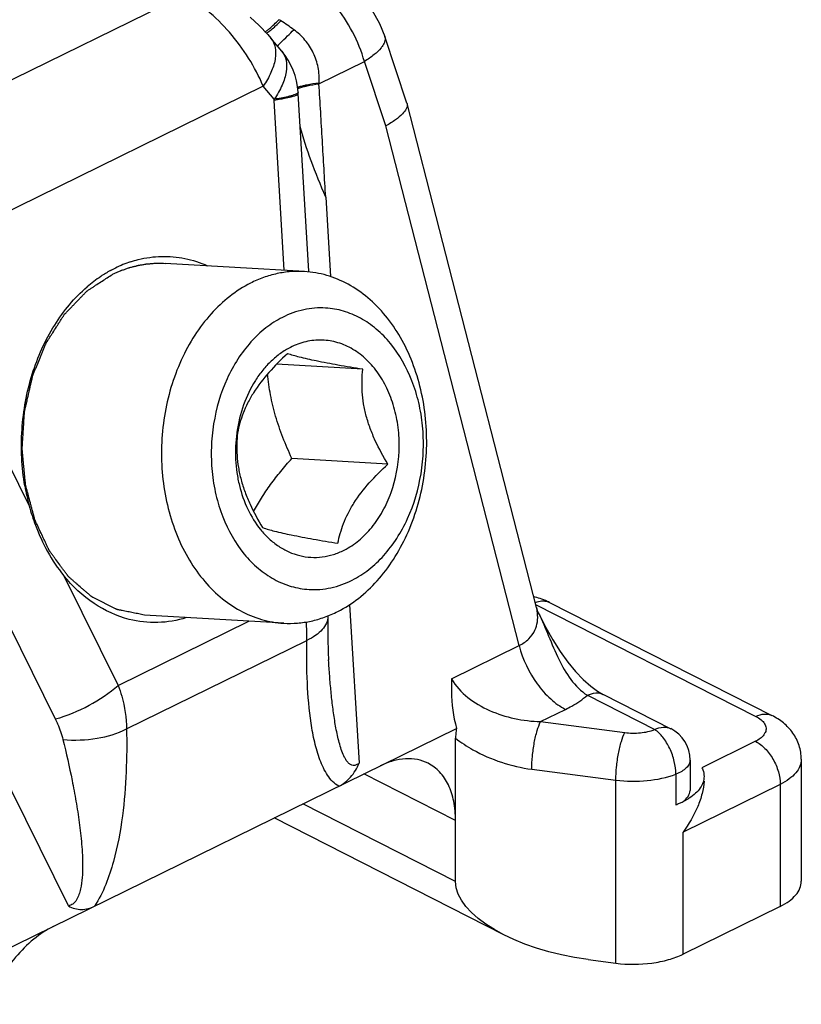
# Model space of a CAD drawing. Units: millimetres. Extents: x -300 to 420, y 4 to 452.
# Drawn here: x 223 to 234, y 65 to 79 of the extents above; entities that cross this region are included whole.
import ezdxf

# ---------------------------------------------------------------- set-up
doc = ezdxf.new("R2010")
doc.units = ezdxf.units.MM

# ---------------------------------------------------------------- blocks, each defined once
blk = doc.blocks.new('A$C64A63CB6')
at = {"color": 9, "linetype": 'Continuous'}
for p, q in [((165.734, 19.066), (161.106, 16.791)), ((167.056, 18.347), (167.075, 18.364)), ((167.648, 17.809), (168.292, 18.125)), ((168.596, 17.212), (168.292, 18.125)), ((166.857, 17.776), (161.959, 15.367)), ((167.013, 17.59), (166.857, 17.776)), ((167.156, 15.162), (167.014, 17.574)), ((170.486, 9.836), (168.596, 17.212)), ((167.743, 16.2), (167.809, 15.073)), ((161.928, 15.074), (163.538, 11.82)), ((161.038, 14.597), (163.908, 8.795)), ((164.095, 6.142), (160.805, 12.789)), ((164.029, 10.828), (164.799, 9.272)), ((168.083, 10.42), (168.216, 8.168)), ((170.72, 10.421), (173.845, 8.832)), ((164.799, 9.272), (166.652, 10.183)), ((164.919, 8.654), (167.476, 9.911)), ((169.529, 9.365), (170.486, 9.836)), ((171.454, 9.131), (172.41, 8.645)), ((170.791, 8.757), (171.145, 8.931)), ((170.791, 8.757), (171.984, 8.603)), ((173.839, 8.478), (173.078, 8.104)), ((169.585, 7.356), (168.286, 8.016)), ((170.665, 8.082), (171.859, 7.928)), ((172.71, 8.012), (172.71, 7.579)), ((171.859, 5.329), (171.859, 7.928)), ((174.189, 7.867), (172.811, 7.189)), ((174.189, 7.867), (174.189, 6.135)), ((169.585, 6.49), (167.42, 7.591)), ((172.811, 5.457), (172.811, 7.189))]:
    blk.add_line(p, q, dxfattribs=at)
at = {"color": 7, "linetype": 'Continuous'}
for p, q in [((166.673, 18.754), (166.798, 18.637)), ((168.396, 18.86), (168.505, 18.667)), ((166.798, 18.637), (166.921, 18.508)), ((168.505, 18.667), (168.581, 18.48)), ((166.921, 18.508), (166.965, 18.457)), ((167.12, 18.272), (166.964, 18.458)), ((168.896, 17.536), (168.581, 18.48)), ((167.502, 15.149), (167.354, 17.672)), ((168.896, 17.536), (168.898, 17.53)), ((170.731, 10.376), (168.898, 17.53)), ((167.442, 15.145), (165.465, 15.261)), ((167.131, 14.494), (167.129, 14.494)), ((167.131, 14.494), (167.129, 14.494)), ((168.268, 13.757), (167.047, 13.829)), ((168.625, 12.412), (167.263, 12.493)), ((168.118, 10.766), (168.119, 10.766)), ((168.118, 10.766), (168.119, 10.766)), ((170.731, 10.376), (170.744, 10.335)), ((170.916, 10.449), (174.071, 8.844)), ((167.148, 10.154), (165.171, 10.27)), ((167.775, 10.248), (167.773, 10.152)), ((167.775, 10.248), (167.775, 10.248)), ((170.744, 10.335), (170.758, 10.302)), ((170.758, 10.302), (170.77, 10.278)), ((170.77, 10.278), (170.866, 10.092)), ((167.773, 10.152), (167.774, 9.942)), ((170.866, 10.092), (170.966, 9.916)), ((167.774, 9.942), (167.779, 9.745)), ((170.966, 9.916), (171.069, 9.752)), ((167.779, 9.745), (167.785, 9.631)), ((171.069, 9.752), (171.176, 9.602)), ((167.785, 9.631), (167.785, 9.632)), ((171.176, 9.602), (171.286, 9.469)), ((171.286, 9.469), (171.395, 9.355)), ((171.395, 9.355), (171.501, 9.262)), ((171.501, 9.262), (171.599, 9.191)), ((171.599, 9.191), (171.68, 9.143)), ((171.681, 9.143), (172.636, 8.657)), ((162.796, 5.318), (169.599, 8.662)), ((169.585, 6.49), (169.585, 8.521)), ((172.91, 8.212), (172.91, 7.779)), ((174.488, 8.224), (174.488, 6.491)), ((170.27, 5.733), (167.011, 7.39)), ((174.189, 6.135), (172.811, 5.457)), ((171.466, 5.38), (171.859, 5.329))]:
    blk.add_line(p, q, dxfattribs=at)
at = {"color": 9, "linetype": 'Continuous'}
for centre, radius, start, end in [((165.921, 16.783), 2.256, 58.3176, 59.0888), ((166.616, 18.951), 0.485, 303.1054, 305.4891), ((166.526, 19.077), 0.64, 305.4591, 307.1135), ((157.287, 28.439), 14.048, 314.8983, 315.4109), ((164.804, 17.966), 2.849, 356.8509, 357.1665), ((163.064, 17.342), 3.957, 3.3619, 3.5889), ((163.764, 9.945), 3.712, 359.4726, 3.5007)]:
    blk.add_arc(centre, radius, start, end, dxfattribs=at)
at = {"color": 7, "linetype": 'Continuous'}
for centre, radius, start, end in [((166.355, 17.629), 0.999, 3.5887, 40.0535), ((165.501, 13.691), 1.676, 108.2549, 116.2025), ((165.581, 13.539), 1.848, 118.8378, 123.7614), ((165.535, 13.621), 1.753, 116.1898, 118.817), ((165.673, 13.403), 2.012, 123.8122, 130.744), ((168.498, 12.58), 2.035, 171.8867, 172.1826), ((166.6, 12.637), 3.169, 189.7231, 194.9324), ((170.383, 9.352), 1.22, 70.7463, 75.3026), ((172.41, 8.212), 0.5, 359.9779, 63.0479), ((172.294, 8.688), 1.185, 290.5614, 293.2415), ((172.342, 8.576), 1.063, 293.2371, 296.1536)]:
    blk.add_arc(centre, radius, start, end, dxfattribs=at)
at = {"color": 7, "linetype": 'Continuous', "extrusion": (0, 0, -1)}
blk.add_ellipse((171.466, 6.246), major_axis=(-1.877, 0.307), ratio=0.450729, start_param=4.638887, end_param=6.209683, dxfattribs=at)
at = {"color": 9, "linetype": 'Continuous'}
for points, knots in [([(168.292, 18.125), (168.251, 18.27), (168.136, 18.553), (167.888, 18.93), (167.582, 19.238), (167.341, 19.388), (167.218, 19.441)], [0, 0, 0, 0, 0.258268, 0.519594, 0.770512, 1, 1, 1, 1]), ([(166.857, 17.776), (166.8, 17.913), (166.657, 18.181), (166.39, 18.543), (166.082, 18.848), (165.851, 19.007), (165.734, 19.066)], [0, 0, 0, 0, 0.256257, 0.520219, 0.7738, 1, 1, 1, 1]), ([(166.912, 18.567), (166.918, 18.571), (166.945, 18.592), (166.97, 18.614), (166.989, 18.631)], [0, 0, 0, 0, 0.223528, 1, 1, 1, 1]), ([(166.939, 18.55), (166.945, 18.555), (166.971, 18.576), (166.996, 18.598), (167.015, 18.615)], [0, 0, 0, 0, 0.223822, 1, 1, 1, 1]), ([(166.989, 18.631), (166.996, 18.638), (167.027, 18.666), (167.057, 18.696), (167.08, 18.719)], [0, 0, 0, 0, 0.232032, 1, 1, 1, 1]), ([(167.015, 18.615), (167.022, 18.622), (167.053, 18.65), (167.083, 18.68), (167.106, 18.703)], [0, 0, 0, 0, 0.232256, 1, 1, 1, 1]), ([(166.901, 18.523), (166.904, 18.525), (166.917, 18.534), (166.929, 18.543), (166.939, 18.55)], [0, 0, 0, 0, 0.228332, 1, 1, 1, 1]), ([(166.965, 18.457), (166.986, 18.432), (167.02, 18.37), (167.031, 18.302), (167.033, 18.266)], [0, 0, 0, 0, 0.478932, 1, 1, 1, 1]), ([(167.075, 18.364), (167.083, 18.372), (167.126, 18.413), (167.169, 18.454), (167.202, 18.488)], [0, 0, 0, 0, 0.191995, 1, 1, 1, 1]), ([(167.649, 17.825), (167.653, 17.897), (167.644, 18.043), (167.576, 18.251), (167.456, 18.435), (167.349, 18.534), (167.291, 18.577)], [0, 0, 0, 0, 0.250151, 0.500184, 0.75013, 1, 1, 1, 1]), ([(168.581, 18.48), (168.589, 18.457), (168.585, 18.413), (168.559, 18.36), (168.513, 18.296), (168.424, 18.213), (168.34, 18.155), (168.292, 18.125)], [0, 0, 0, 0, 0.154768, 0.251365, 0.365146, 0.648099, 1, 1, 1, 1]), ([(167.12, 18.272), (167.15, 18.236), (167.194, 18.139), (167.189, 17.967), (167.128, 17.778), (167.056, 17.654), (167.013, 17.59)], [0, 0, 0, 0, 0.19265, 0.416711, 0.686361, 1, 1, 1, 1]), ([(167.033, 18.266), (167.033, 18.257), (167.034, 18.22), (167.03, 18.183), (167.025, 18.155)], [0, 0, 0, 0, 0.238817, 1, 1, 1, 1]), ([(167.025, 18.155), (167.014, 18.091), (166.969, 17.958), (166.899, 17.837), (166.857, 17.776)], [0, 0, 0, 0, 0.464186, 1, 1, 1, 1]), ([(167.359, 17.764), (167.364, 17.766), (167.387, 17.773), (167.41, 17.78), (167.429, 17.784)], [0, 0, 0, 0, 0.214019, 1, 1, 1, 1]), ([(167.363, 17.749), (167.368, 17.75), (167.391, 17.758), (167.415, 17.764), (167.433, 17.769)], [0, 0, 0, 0, 0.215922, 1, 1, 1, 1]), ([(167.429, 17.784), (167.444, 17.788), (167.517, 17.804), (167.591, 17.816), (167.649, 17.825)], [0, 0, 0, 0, 0.209579, 1, 1, 1, 1]), ([(167.433, 17.769), (167.448, 17.773), (167.519, 17.789), (167.591, 17.801), (167.648, 17.809)], [0, 0, 0, 0, 0.210879, 1, 1, 1, 1]), ([(167.743, 16.2), (167.727, 16.468), (167.696, 17.005), (167.664, 17.541), (167.648, 17.809)], [0, 0, 0, 0, 0.5, 1, 1, 1, 1]), ([(167.252, 17.638), (167.237, 17.634), (167.158, 17.614), (167.077, 17.6), (167.013, 17.59)], [0, 0, 0, 0, 0.201957, 1, 1, 1, 1]), ([(167.354, 17.672), (167.354, 17.665), (167.341, 17.653), (167.322, 17.643), (167.285, 17.629), (167.222, 17.612), (167.168, 17.601), (167.136, 17.595)], [0, 0, 0, 0, 0.095126, 0.178859, 0.289682, 0.592791, 1, 1, 1, 1]), ([(167.353, 17.692), (167.353, 17.687), (167.345, 17.675), (167.312, 17.656), (167.278, 17.646), (167.252, 17.638)], [0, 0, 0, 0, 0.117583, 0.313617, 1, 1, 1, 1]), ([(167.136, 17.595), (167.127, 17.593), (167.086, 17.586), (167.045, 17.579), (167.014, 17.574)], [0, 0, 0, 0, 0.233483, 1, 1, 1, 1]), ([(167.743, 16.2), (167.67, 16.371), (167.536, 16.704), (167.423, 17.045), (167.38, 17.213)], [0, 0, 0, 0, 0.517696, 1, 1, 1, 1]), ([(170.714, 10.447), (170.723, 10.451), (170.759, 10.464), (170.798, 10.471), (170.826, 10.47)], [0, 0, 0, 0, 0.265082, 1, 1, 1, 1]), ([(170.826, 10.47), (170.834, 10.47), (170.865, 10.468), (170.896, 10.459), (170.916, 10.449)], [0, 0, 0, 0, 0.258281, 1, 1, 1, 1]), ([(167.774, 10.248), (167.774, 10.216), (167.758, 10.148), (167.695, 10.056), (167.598, 9.975), (167.519, 9.931), (167.476, 9.911)], [0, 0, 0, 0, 0.204392, 0.431224, 0.695256, 1, 1, 1, 1]), ([(170.71, 10.054), (170.728, 10.091), (170.751, 10.173), (170.751, 10.257), (170.746, 10.299)], [0, 0, 0, 0, 0.495415, 1, 1, 1, 1]), ([(170.758, 10.302), (170.812, 10.194), (170.906, 9.972), (171.075, 9.551), (171.272, 9.249), (171.454, 9.131)], [0, 0, 0, 0, 0.26329, 0.524132, 1, 1, 1, 1]), ([(170.486, 9.836), (170.536, 9.861), (170.626, 9.921), (170.689, 10.008), (170.71, 10.054)], [0, 0, 0, 0, 0.525251, 1, 1, 1, 1]), ([(167.929, 7.841), (167.865, 7.877), (167.755, 7.996), (167.654, 8.217), (167.582, 8.468), (167.515, 8.834), (167.475, 9.318), (167.472, 9.711), (167.476, 9.911)], [0, 0, 0, 0, 0.101365, 0.213128, 0.333362, 0.459638, 0.724323, 1, 1, 1, 1]), ([(170.486, 9.836), (170.536, 9.642), (170.667, 9.366), (170.92, 9.078), (171.069, 8.97), (171.145, 8.931)], [0, 0, 0, 0, 0.52496, 0.775458, 1, 1, 1, 1]), ([(168.216, 8.168), (168.204, 8.158), (168.178, 8.14), (168.134, 8.131), (168.094, 8.145), (168.061, 8.172), (168.034, 8.208), (168.002, 8.263), (167.971, 8.339), (167.94, 8.436), (167.915, 8.537), (167.893, 8.641), (167.868, 8.784), (167.842, 8.964), (167.818, 9.184), (167.799, 9.407), (167.789, 9.556), (167.785, 9.631)], [0, 0, 0, 0, 0.028793, 0.053984, 0.07798, 0.10293, 0.129642, 0.157604, 0.216224, 0.277311, 0.339989, 0.403742, 0.468298, 0.599154, 0.731672, 0.865382, 1, 1, 1, 1]), ([(169.529, 9.365), (169.642, 9.161), (169.96, 8.934), (170.418, 8.791), (170.666, 8.761), (170.791, 8.757)], [0, 0, 0, 0, 0.485046, 0.741774, 1, 1, 1, 1]), ([(163.908, 8.795), (164.075, 8.841), (164.39, 8.972), (164.675, 9.161), (164.799, 9.272)], [0, 0, 0, 0, 0.508987, 1, 1, 1, 1]), ([(164.799, 9.272), (164.818, 9.221), (164.884, 9.021), (164.918, 8.81), (164.919, 8.654)], [0, 0, 0, 0, 0.258964, 1, 1, 1, 1]), ([(171.145, 8.931), (171.174, 8.946), (171.283, 9.003), (171.386, 9.072), (171.454, 9.131)], [0, 0, 0, 0, 0.267163, 1, 1, 1, 1]), ([(171.454, 9.131), (171.491, 9.149), (171.568, 9.174), (171.648, 9.16), (171.68, 9.143)], [0, 0, 0, 0, 0.5356, 1, 1, 1, 1]), ([(173.845, 8.832), (173.882, 8.85), (173.958, 8.875), (174.039, 8.861), (174.071, 8.844)], [0, 0, 0, 0, 0.535633, 1, 1, 1, 1]), ([(173.845, 8.832), (173.871, 8.818), (173.918, 8.789), (173.97, 8.733), (173.994, 8.667), (173.986, 8.624), (173.978, 8.605)], [0, 0, 0, 0, 0.307659, 0.56554, 0.785767, 1, 1, 1, 1]), ([(163.908, 8.795), (163.92, 8.772), (163.964, 8.678), (163.999, 8.579), (164.017, 8.504)], [0, 0, 0, 0, 0.253747, 1, 1, 1, 1]), ([(170.665, 8.082), (170.665, 8.144), (170.673, 8.27), (170.698, 8.454), (170.736, 8.618), (170.77, 8.717), (170.791, 8.757)], [0, 0, 0, 0, 0.266918, 0.548992, 0.805394, 1, 1, 1, 1]), ([(172.41, 8.645), (172.447, 8.663), (172.523, 8.688), (172.604, 8.674), (172.636, 8.657)], [0, 0, 0, 0, 0.535633, 1, 1, 1, 1]), ([(164.017, 8.504), (164.178, 8.489), (164.489, 8.5), (164.79, 8.587), (164.919, 8.654)], [0, 0, 0, 0, 0.525155, 1, 1, 1, 1]), ([(164.919, 8.654), (164.923, 8.451), (164.92, 8.039), (164.869, 7.408), (164.771, 6.872), (164.631, 6.444), (164.529, 6.235), (164.466, 6.138)], [0, 0, 0, 0, 0.235048, 0.478404, 0.732963, 0.865507, 1, 1, 1, 1]), ([(171.859, 7.928), (171.859, 7.989), (171.866, 8.115), (171.892, 8.299), (171.929, 8.464), (171.964, 8.563), (171.984, 8.603)], [0, 0, 0, 0, 0.266918, 0.548992, 0.805394, 1, 1, 1, 1]), ([(171.984, 8.603), (172.058, 8.593), (172.202, 8.591), (172.345, 8.62), (172.41, 8.645)], [0, 0, 0, 0, 0.51651, 1, 1, 1, 1]), ([(172.71, 8.012), (172.71, 8.073), (172.692, 8.199), (172.629, 8.377), (172.536, 8.532), (172.454, 8.615), (172.41, 8.645)], [0, 0, 0, 0, 0.252492, 0.52249, 0.78033, 1, 1, 1, 1]), ([(173.978, 8.605), (173.972, 8.593), (173.94, 8.538), (173.884, 8.5), (173.839, 8.478)], [0, 0, 0, 0, 0.213376, 1, 1, 1, 1]), ([(164.017, 8.504), (164.064, 8.311), (164.129, 8.02), (164.203, 7.626), (164.25, 7.325), (164.285, 7.018), (164.299, 6.757), (164.292, 6.544), (164.275, 6.408), (164.246, 6.302), (164.213, 6.227), (164.163, 6.167), (164.117, 6.146), (164.095, 6.142)], [0, 0, 0, 0, 0.241912, 0.364278, 0.487902, 0.613224, 0.741071, 0.806461, 0.873234, 0.907165, 0.940902, 0.972526, 1, 1, 1, 1]), ([(169.585, 8.521), (169.663, 8.461), (169.991, 8.246), (170.375, 8.12), (170.665, 8.082)], [0, 0, 0, 0, 0.251955, 1, 1, 1, 1]), ([(173.839, 8.478), (173.889, 8.453), (173.984, 8.377), (174.094, 8.228), (174.169, 8.053), (174.189, 7.927), (174.189, 7.867)], [0, 0, 0, 0, 0.229097, 0.487595, 0.75288, 1, 1, 1, 1]), ([(172.91, 8.212), (172.91, 8.192), (172.899, 8.15), (172.856, 8.094), (172.791, 8.047), (172.739, 8.023), (172.71, 8.012)], [0, 0, 0, 0, 0.197513, 0.42231, 0.689496, 1, 1, 1, 1]), ([(174.488, 8.224), (174.488, 8.19), (174.473, 8.119), (174.411, 8.022), (174.314, 7.936), (174.234, 7.889), (174.189, 7.867)], [0, 0, 0, 0, 0.205977, 0.433666, 0.697147, 1, 1, 1, 1]), ([(171.859, 7.928), (172.006, 7.909), (172.295, 7.905), (172.58, 7.963), (172.71, 8.012)], [0, 0, 0, 0, 0.516549, 1, 1, 1, 1])]:
    blk.add_open_spline(points, degree=3, knots=knots, dxfattribs=at)
for points in [[(167.291, 18.577), (167.231, 18.621), (167.17, 18.664), (167.106, 18.703)], [(167.342, 17.758), (167.348, 17.76), (167.353, 17.762), (167.359, 17.764)], [(167.344, 17.741), (167.35, 17.744), (167.357, 17.746), (167.363, 17.749)], [(170.746, 10.299), (170.743, 10.325), (170.738, 10.351), (170.731, 10.376)]]:
    blk.add_open_spline(points, degree=3, dxfattribs=at)
at = {"color": 7, "linetype": 'Continuous'}
for points, knots in [([(168.898, 17.53), (168.911, 17.479), (168.842, 17.382), (168.729, 17.291), (168.644, 17.238), (168.596, 17.212)], [0, 0, 0, 0, 0.350765, 0.639066, 1, 1, 1, 1]), ([(164.719, 15.105), (164.734, 15.112), (164.764, 15.125), (164.801, 15.141), (164.827, 15.153), (164.842, 15.16), (164.857, 15.165), (164.876, 15.171), (164.899, 15.179), (164.922, 15.187), (164.941, 15.194), (164.956, 15.199), (164.971, 15.204), (164.998, 15.21), (165.029, 15.218), (165.056, 15.225), (165.071, 15.229), (165.083, 15.233), (165.095, 15.234), (165.11, 15.237), (165.137, 15.241), (165.164, 15.246), (165.188, 15.25), (165.199, 15.252), (165.211, 15.254), (165.228, 15.255), (165.248, 15.256), (165.273, 15.258), (165.297, 15.26), (165.318, 15.262), (165.334, 15.263), (165.346, 15.263), (165.358, 15.263), (165.382, 15.263), (165.418, 15.262), (165.449, 15.262), (165.465, 15.261)], [0, 0, 0, 0, 0.0625, 0.125, 0.15625, 0.171875, 0.1875, 0.21875, 0.25, 0.28125, 0.3125, 0.328125, 0.34375, 0.375, 0.4375, 0.46875, 0.484375, 0.5, 0.515625, 0.53125, 0.5625, 0.625, 0.640625, 0.65625, 0.671875, 0.6875, 0.71875, 0.75, 0.78125, 0.8125, 0.828125, 0.84375, 0.859375, 0.875, 0.9375, 1, 1, 1, 1]), ([(164.976, 15.283), (165.012, 15.294), (165.154, 15.336), (165.303, 15.357), (165.414, 15.36)], [0, 0, 0, 0, 0.253397, 1, 1, 1, 1]), ([(165.414, 15.36), (165.525, 15.362), (165.749, 15.342), (165.964, 15.272), (166.066, 15.226)], [0, 0, 0, 0, 0.496519, 1, 1, 1, 1]), ([(165.171, 10.27), (165.145, 10.275), (165.093, 10.286), (165.014, 10.302), (164.949, 10.315), (164.896, 10.325), (164.864, 10.332), (164.838, 10.337), (164.818, 10.341), (164.803, 10.344), (164.793, 10.346), (164.788, 10.347), (164.784, 10.348), (164.778, 10.351), (164.77, 10.355), (164.758, 10.361), (164.742, 10.369), (164.724, 10.378), (164.699, 10.391), (164.668, 10.406), (164.631, 10.425), (164.595, 10.444), (164.558, 10.462), (164.521, 10.481), (164.49, 10.496), (164.465, 10.509), (164.45, 10.516), (164.438, 10.523), (164.429, 10.527), (164.421, 10.531), (164.415, 10.536), (164.41, 10.541), (164.403, 10.547), (164.392, 10.557), (164.378, 10.569), (164.361, 10.583), (164.339, 10.603), (164.311, 10.627), (164.266, 10.666), (164.222, 10.705), (164.177, 10.743), (164.149, 10.768), (164.127, 10.787), (164.113, 10.799), (164.103, 10.808), (164.098, 10.812), (164.092, 10.817), (164.087, 10.825), (164.077, 10.837), (164.066, 10.853), (164.048, 10.878), (164.025, 10.909), (163.998, 10.946), (163.961, 10.996), (163.924, 11.046), (163.888, 11.096), (163.865, 11.127), (163.847, 11.152), (163.835, 11.167), (163.828, 11.178), (163.823, 11.184), (163.819, 11.192), (163.815, 11.201), (163.808, 11.216), (163.799, 11.234), (163.786, 11.264), (163.768, 11.301), (163.748, 11.345), (163.72, 11.404), (163.692, 11.463), (163.668, 11.515), (163.654, 11.545), (163.644, 11.567), (163.635, 11.585), (163.628, 11.6), (163.624, 11.609), (163.62, 11.617), (163.618, 11.622), (163.616, 11.629), (163.614, 11.637), (163.611, 11.647), (163.605, 11.673), (163.595, 11.71), (163.581, 11.761), (163.568, 11.811), (163.55, 11.878), (163.532, 11.945), (163.517, 12.004), (163.508, 12.037), (163.501, 12.062), (163.495, 12.083), (163.491, 12.1), (163.486, 12.117), (163.485, 12.139), (163.482, 12.165), (163.48, 12.191), (163.476, 12.226), (163.472, 12.27), (163.467, 12.322), (163.462, 12.374), (163.457, 12.427), (163.452, 12.479), (163.448, 12.523), (163.445, 12.558), (163.443, 12.584), (163.44, 12.61), (163.438, 12.632), (163.439, 12.65), (163.44, 12.667), (163.442, 12.689), (163.443, 12.716), (163.446, 12.751), (163.45, 12.813), (163.454, 12.883), (163.459, 12.954), (163.462, 13.007), (163.465, 13.06), (163.468, 13.1), (163.47, 13.126), (163.47, 13.137), (163.471, 13.146), (163.471, 13.153), (163.473, 13.159), (163.475, 13.168), (163.477, 13.179), (163.481, 13.196), (163.486, 13.218), (163.492, 13.244), (163.5, 13.279), (163.514, 13.339), (163.53, 13.409), (163.545, 13.478), (163.557, 13.53), (163.567, 13.574), (163.575, 13.608), (163.58, 13.63), (163.584, 13.648), (163.586, 13.658), (163.588, 13.667), (163.592, 13.675), (163.597, 13.689), (163.605, 13.708), (163.618, 13.74), (163.635, 13.779), (163.66, 13.842), (163.686, 13.905), (163.712, 13.968), (163.732, 14.015), (163.748, 14.054), (163.761, 14.086), (163.769, 14.106), (163.775, 14.121), (163.779, 14.131), (163.784, 14.138), (163.788, 14.145), (163.796, 14.157), (163.807, 14.174), (163.824, 14.201), (163.846, 14.236), (163.881, 14.291), (163.916, 14.345), (163.951, 14.4), (163.973, 14.435), (163.99, 14.462), (164.003, 14.483), (164.014, 14.5), (164.023, 14.513), (164.029, 14.522), (164.033, 14.529), (164.037, 14.536), (164.044, 14.543), (164.052, 14.551), (164.063, 14.563), (164.076, 14.577), (164.098, 14.599), (164.125, 14.627), (164.158, 14.661), (164.19, 14.695), (164.223, 14.729), (164.255, 14.762), (164.282, 14.79), (164.304, 14.813), (164.32, 14.83), (164.334, 14.844), (164.345, 14.855), (164.351, 14.862), (164.357, 14.868), (164.361, 14.871), (164.366, 14.874), (164.375, 14.88), (164.389, 14.889), (164.407, 14.901), (164.432, 14.917), (164.462, 14.937), (164.511, 14.969), (164.572, 15.009), (164.645, 15.057), (164.694, 15.089), (164.719, 15.105)], [0, 0, 0, 0, 0.015625, 0.03125, 0.046875, 0.054688, 0.0625, 0.066406, 0.070312, 0.074219, 0.075195, 0.076172, 0.077148, 0.078125, 0.080078, 0.082031, 0.085938, 0.089844, 0.09375, 0.101562, 0.109375, 0.117188, 0.125, 0.132812, 0.140625, 0.144531, 0.148438, 0.150391, 0.152344, 0.154297, 0.155273, 0.15625, 0.158203, 0.160156, 0.164062, 0.167969, 0.171875, 0.179688, 0.1875, 0.203125, 0.210938, 0.21875, 0.222656, 0.226562, 0.228516, 0.229492, 0.230469, 0.232422, 0.234375, 0.238281, 0.242188, 0.25, 0.257812, 0.265625, 0.28125, 0.289062, 0.296875, 0.300781, 0.304688, 0.306641, 0.307617, 0.308594, 0.310547, 0.3125, 0.316406, 0.320312, 0.328125, 0.335938, 0.34375, 0.359375, 0.367188, 0.371094, 0.375, 0.378906, 0.380859, 0.382812, 0.383789, 0.384766, 0.385742, 0.386719, 0.388672, 0.390625, 0.398438, 0.40625, 0.414062, 0.421875, 0.4375, 0.445312, 0.449219, 0.453125, 0.457031, 0.458984, 0.460938, 0.464844, 0.46875, 0.472656, 0.476562, 0.484375, 0.492188, 0.5, 0.507812, 0.515625, 0.523438, 0.527344, 0.53125, 0.535156, 0.539062, 0.541016, 0.542969, 0.546875, 0.550781, 0.554688, 0.5625, 0.578125, 0.585938, 0.59375, 0.601562, 0.609375, 0.611328, 0.613281, 0.614258, 0.615234, 0.616211, 0.617188, 0.619141, 0.621094, 0.625, 0.628906, 0.632812, 0.640625, 0.65625, 0.664062, 0.671875, 0.679688, 0.683594, 0.6875, 0.689453, 0.691406, 0.692383, 0.693359, 0.695312, 0.699219, 0.703125, 0.710938, 0.71875, 0.734375, 0.742188, 0.75, 0.757812, 0.761719, 0.765625, 0.767578, 0.769531, 0.770508, 0.771484, 0.773438, 0.777344, 0.78125, 0.789062, 0.796875, 0.8125, 0.820312, 0.828125, 0.832031, 0.835938, 0.839844, 0.841797, 0.84375, 0.844727, 0.845703, 0.847656, 0.849609, 0.851562, 0.855469, 0.859375, 0.867188, 0.875, 0.882812, 0.890625, 0.898438, 0.90625, 0.910156, 0.914062, 0.917969, 0.919922, 0.921875, 0.922852, 0.923828, 0.924805, 0.925781, 0.929688, 0.933594, 0.9375, 0.945312, 0.953125, 0.96875, 0.984375, 1, 1, 1, 1]), ([(167.442, 15.145), (167.377, 15.149), (167.247, 15.148), (167.052, 15.119), (166.86, 15.063), (166.736, 15.01), (166.676, 14.979)], [0, 0, 0, 0, 0.245205, 0.492392, 0.743514, 1, 1, 1, 1]), ([(167.914, 10.32), (168.017, 10.372), (168.218, 10.502), (168.484, 10.753), (168.715, 11.059), (168.972, 11.533), (169.13, 12.07), (169.183, 12.629), (169.169, 13.052), (169.102, 13.465), (168.983, 13.854), (168.815, 14.209), (168.603, 14.519), (168.352, 14.777), (168.07, 14.973), (167.764, 15.101), (167.549, 15.139), (167.442, 15.145)], [0, 0, 0, 0, 0.056782, 0.116397, 0.178945, 0.244192, 0.380287, 0.449926, 0.519377, 0.587782, 0.654367, 0.718511, 0.779821, 0.838196, 0.893887, 0.947509, 1, 1, 1, 1]), ([(166.676, 14.979), (166.573, 14.927), (166.372, 14.797), (166.106, 14.546), (165.875, 14.24), (165.618, 13.766), (165.46, 13.229), (165.407, 12.67), (165.42, 12.246), (165.488, 11.834), (165.607, 11.445), (165.775, 11.09), (165.987, 10.78), (166.237, 10.522), (166.52, 10.326), (166.826, 10.198), (167.041, 10.16), (167.148, 10.154)], [0, 0, 0, 0, 0.056782, 0.116397, 0.178945, 0.244192, 0.380287, 0.449926, 0.519377, 0.587782, 0.654367, 0.718511, 0.779821, 0.838196, 0.893887, 0.947509, 1, 1, 1, 1]), ([(163.477, 12.102), (163.431, 12.365), (163.412, 12.77), (163.478, 13.301), (163.603, 13.81), (163.861, 14.387), (164.18, 14.773), (164.36, 14.928)], [0, 0, 0, 0, 0.260029, 0.390783, 0.520109, 0.769071, 1, 1, 1, 1]), ([(167.742, 14.627), (167.69, 14.63), (167.586, 14.628), (167.377, 14.598), (167.226, 14.543), (167.131, 14.494)], [0, 0, 0, 0, 0.245474, 0.492933, 1, 1, 1, 1]), ([(168.119, 10.766), (168.202, 10.808), (168.363, 10.912), (168.576, 11.113), (168.761, 11.358), (168.966, 11.737), (169.092, 12.167), (169.135, 12.614), (169.124, 12.953), (169.07, 13.283), (168.946, 13.688), (168.743, 14.051), (168.47, 14.332), (168.244, 14.489), (167.999, 14.591), (167.827, 14.622), (167.742, 14.627)], [0, 0, 0, 0, 0.056804, 0.116445, 0.179019, 0.244293, 0.380445, 0.450113, 0.519592, 0.588024, 0.654633, 0.779741, 0.838137, 0.893847, 0.947488, 1, 1, 1, 1]), ([(167.129, 14.494), (167.047, 14.452), (166.886, 14.348), (166.673, 14.147), (166.488, 13.902), (166.283, 13.523), (166.157, 13.093), (166.114, 12.646), (166.125, 12.307), (166.179, 11.977), (166.303, 11.571), (166.505, 11.208), (166.779, 10.928), (167.005, 10.771), (167.25, 10.668), (167.422, 10.638), (167.507, 10.633)], [0, 0, 0, 0, 0.056804, 0.116445, 0.179019, 0.244293, 0.380445, 0.450113, 0.519592, 0.588024, 0.654633, 0.779741, 0.838137, 0.893847, 0.947488, 1, 1, 1, 1]), ([(168.006, 11.192), (168.08, 11.229), (168.222, 11.324), (168.406, 11.513), (168.56, 11.743), (168.719, 12.099), (168.794, 12.495), (168.782, 12.894), (168.729, 13.186), (168.634, 13.456), (168.501, 13.695), (168.333, 13.895), (168.137, 14.047), (167.92, 14.144), (167.691, 14.182), (167.459, 14.158), (167.312, 14.104), (167.242, 14.068)], [0, 0, 0, 0, 0.058107, 0.119579, 0.184446, 0.252245, 0.392712, 0.463539, 0.53308, 0.600312, 0.664479, 0.725215, 0.782658, 0.837516, 0.891014, 0.944676, 1, 1, 1, 1]), ([(167.242, 14.068), (167.194, 14.043), (167.098, 13.985), (166.967, 13.876), (166.847, 13.746), (166.704, 13.545), (166.564, 13.253), (166.502, 12.998), (166.484, 12.867)], [0, 0, 0, 0, 0.111119, 0.226459, 0.346204, 0.470339, 0.729776, 1, 1, 1, 1]), ([(167.201, 13.979), (167.109, 13.894), (166.935, 13.721), (166.749, 13.482), (166.635, 13.282), (166.552, 13.094), (166.511, 12.95), (166.492, 12.855)], [0, 0, 0, 0, 0.277411, 0.544413, 0.669145, 0.786267, 1, 1, 1, 1]), ([(168.268, 13.757), (168.151, 13.776), (167.93, 13.813), (167.63, 13.869), (167.391, 13.923), (167.256, 13.961), (167.201, 13.979)], [0, 0, 0, 0, 0.325735, 0.615691, 0.840783, 1, 1, 1, 1]), ([(168.625, 12.412), (168.56, 12.52), (168.469, 12.685), (168.373, 12.915), (168.317, 13.09), (168.279, 13.264), (168.254, 13.486), (168.258, 13.651), (168.268, 13.757)], [0, 0, 0, 0, 0.265342, 0.397548, 0.527477, 0.653318, 0.773942, 1, 1, 1, 1]), ([(167.263, 12.493), (167.218, 12.59), (167.133, 12.787), (167.029, 13.088), (166.956, 13.389), (166.928, 13.591), (166.918, 13.69)], [0, 0, 0, 0, 0.258407, 0.513386, 0.761331, 1, 1, 1, 1]), ([(166.482, 12.856), (166.465, 12.731), (166.457, 12.541), (166.481, 12.291), (166.527, 12.051), (166.624, 11.771), (166.747, 11.572), (166.818, 11.484)], [0, 0, 0, 0, 0.261546, 0.391395, 0.519438, 0.766938, 1, 1, 1, 1]), ([(166.492, 12.855), (166.482, 12.749), (166.478, 12.584), (166.503, 12.362), (166.541, 12.188), (166.597, 12.013), (166.693, 11.783), (166.784, 11.618), (166.849, 11.51)], [0, 0, 0, 0, 0.226058, 0.346683, 0.472524, 0.602453, 0.734658, 1, 1, 1, 1]), ([(166.721, 11.739), (166.756, 11.804), (166.832, 11.934), (166.961, 12.124), (167.106, 12.311), (167.21, 12.432), (167.263, 12.493)], [0, 0, 0, 0, 0.238199, 0.4859, 0.740716, 1, 1, 1, 1]), ([(167.916, 11.289), (167.935, 11.383), (167.976, 11.528), (168.059, 11.716), (168.173, 11.915), (168.359, 12.154), (168.533, 12.327), (168.625, 12.412)], [0, 0, 0, 0, 0.213733, 0.330855, 0.455587, 0.722588, 1, 1, 1, 1]), ([(163.538, 11.82), (163.563, 11.727), (163.676, 11.374), (163.856, 11.041), (164.029, 10.828)], [0, 0, 0, 0, 0.260539, 1, 1, 1, 1]), ([(166.818, 11.484), (166.856, 11.438), (166.936, 11.352), (167.072, 11.244), (167.219, 11.162), (167.374, 11.109), (167.533, 11.084), (167.695, 11.09), (167.855, 11.125), (167.957, 11.167), (168.006, 11.192)], [0, 0, 0, 0, 0.134876, 0.264592, 0.389892, 0.511951, 0.632294, 0.752628, 0.874711, 1, 1, 1, 1]), ([(166.849, 11.51), (166.904, 11.492), (167.039, 11.454), (167.278, 11.401), (167.578, 11.345), (167.799, 11.308), (167.916, 11.289)], [0, 0, 0, 0, 0.159217, 0.38431, 0.674266, 1, 1, 1, 1]), ([(164.956, 10.209), (164.78, 10.254), (164.43, 10.414), (164.152, 10.677), (164.029, 10.828)], [0, 0, 0, 0, 0.483079, 1, 1, 1, 1]), ([(167.507, 10.633), (167.559, 10.63), (167.663, 10.631), (167.871, 10.662), (168.023, 10.717), (168.118, 10.766)], [0, 0, 0, 0, 0.245474, 0.492933, 1, 1, 1, 1]), ([(170.916, 10.449), (170.906, 10.454), (170.863, 10.475), (170.819, 10.493), (170.785, 10.504)], [0, 0, 0, 0, 0.246423, 1, 1, 1, 1]), ([(165.767, 10.233), (165.636, 10.192), (165.363, 10.145), (165.088, 10.176), (164.956, 10.209)], [0, 0, 0, 0, 0.502725, 1, 1, 1, 1]), ([(167.148, 10.154), (167.213, 10.15), (167.343, 10.151), (167.538, 10.18), (167.73, 10.236), (167.853, 10.289), (167.914, 10.32)], [0, 0, 0, 0, 0.245205, 0.492392, 0.743514, 1, 1, 1, 1]), ([(169.529, 9.365), (169.526, 9.306), (169.52, 9.07), (169.55, 8.832), (169.599, 8.662)], [0, 0, 0, 0, 0.25333, 1, 1, 1, 1]), ([(174.488, 8.224), (174.488, 8.29), (174.467, 8.423), (174.376, 8.6), (174.24, 8.745), (174.13, 8.815), (174.071, 8.844)], [0, 0, 0, 0, 0.25292, 0.503375, 0.751274, 1, 1, 1, 1]), ([(169.599, 8.662), (169.596, 8.65), (169.588, 8.604), (169.585, 8.556), (169.585, 8.521)], [0, 0, 0, 0, 0.258364, 1, 1, 1, 1]), ([(167.929, 7.841), (167.992, 7.872), (168.113, 7.964), (168.187, 8.096), (168.216, 8.168)], [0, 0, 0, 0, 0.473695, 1, 1, 1, 1]), ([(169.195, 8.167), (169.147, 8.191), (169.042, 8.227), (168.871, 8.237), (168.691, 8.205), (168.574, 8.158), (168.515, 8.129)], [0, 0, 0, 0, 0.227402, 0.465092, 0.721307, 1, 1, 1, 1]), ([(169.585, 7.356), (169.585, 7.447), (169.57, 7.62), (169.496, 7.857), (169.371, 8.047), (169.256, 8.136), (169.195, 8.167)], [0, 0, 0, 0, 0.288737, 0.548354, 0.781968, 1, 1, 1, 1]), ([(173.109, 7.979), (173.109, 7.951), (173.099, 7.893), (173.056, 7.811), (172.988, 7.735), (172.93, 7.692), (172.898, 7.671)], [0, 0, 0, 0, 0.215259, 0.446687, 0.706225, 1, 1, 1, 1]), ([(173.078, 8.104), (173.083, 8.094), (173.101, 8.054), (173.109, 8.011), (173.109, 7.979)], [0, 0, 0, 0, 0.260124, 1, 1, 1, 1]), ([(173.109, 7.914), (173.106, 7.855), (173.085, 7.731), (172.998, 7.48), (172.894, 7.301), (172.811, 7.189)], [0, 0, 0, 0, 0.22516, 0.47185, 1, 1, 1, 1]), ([(172.811, 7.622), (172.84, 7.641), (172.882, 7.689), (172.91, 7.75), (172.91, 7.779)], [0, 0, 0, 0, 0.54478, 1, 1, 1, 1]), ([(172.898, 7.671), (172.892, 7.667), (172.863, 7.649), (172.833, 7.633), (172.811, 7.622)], [0, 0, 0, 0, 0.24239, 1, 1, 1, 1]), ([(174.189, 6.135), (174.234, 6.157), (174.314, 6.203), (174.411, 6.29), (174.473, 6.387), (174.488, 6.458), (174.488, 6.491)], [0, 0, 0, 0, 0.302853, 0.566334, 0.794023, 1, 1, 1, 1]), ([(164.095, 6.142), (164.123, 6.126), (164.183, 6.1), (164.311, 6.083), (164.408, 6.11), (164.466, 6.138)], [0, 0, 0, 0, 0.252557, 0.499225, 1, 1, 1, 1]), ([(163.88, 5.85), (163.781, 5.802), (163.587, 5.672), (163.241, 5.323), (163.047, 4.986), (162.954, 4.746)], [0, 0, 0, 0, 0.224992, 0.472766, 1, 1, 1, 1]), ([(171.859, 5.329), (172.027, 5.308), (172.282, 5.308), (172.6, 5.372), (172.745, 5.425), (172.811, 5.457)], [0, 0, 0, 0, 0.524726, 0.774487, 1, 1, 1, 1])]:
    blk.add_open_spline(points, degree=3, knots=knots, dxfattribs=at)

msp = doc.modelspace()

# ---------------------------------------------------------------- block references
msp.add_blockref('A$C64A63CB6', (59.549, 60.659))

doc.saveas('drawing.dxf')
